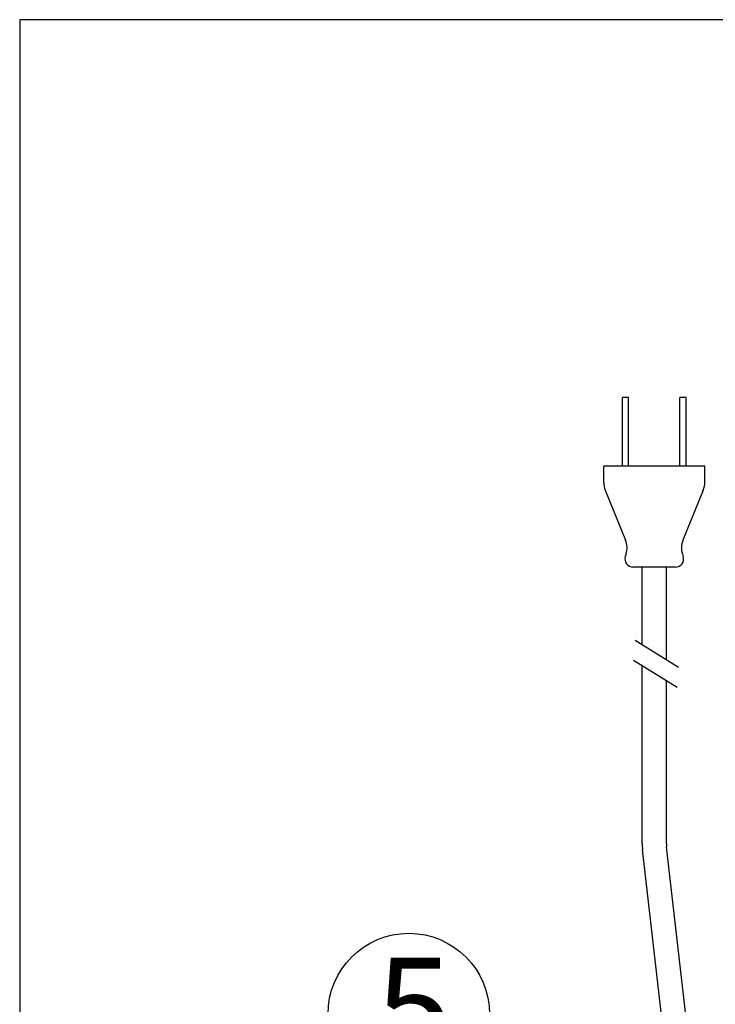
# Model space of a CAD drawing. Units: inches. Extents: x 1913 to 2319, y 72 to 352.
# Drawn here: x 1928 to 1971, y 285 to 346 of the extents above; entities that cross this region are included whole.
import ezdxf

# ---------------------------------------------------------------- set-up
doc = ezdxf.new("R2010")
doc.units = ezdxf.units.IN
doc.styles.add('高6.3', font='txt.shx', dxfattribs={"height": 6.3, "bigfont": 'bigfont.shx'})

msp = doc.modelspace()

# ---------------------------------------------------------------- linework, layer by layer
at = {"color": 3}
for p, q in [((1928.422, 346.032), (1928.422, 72.032)), ((2098.525, 346.032), (1928.422, 346.032))]:
    msp.add_line(p, q, dxfattribs=at)
for p, q in [((1965.734, 318.388), (1965.734, 322.638)), ((1966.109, 322.638), (1965.734, 322.638)), ((1966.109, 318.388), (1966.109, 322.638)), ((1969.284, 318.388), (1969.284, 322.638)), ((1969.659, 322.638), (1969.284, 322.638)), ((1969.659, 318.388), (1969.659, 322.638)), ((1964.571, 317.382), (1964.571, 318.388)), ((1970.821, 318.388), (1964.571, 318.388)), ((1970.821, 317.382), (1970.821, 318.388)), ((1964.663, 316.912), (1965.923, 313.81)), ((1970.729, 316.912), (1969.47, 313.81)), ((1965.957, 312.964), (1965.901, 312.789)), ((1969.436, 312.964), (1969.491, 312.789)), ((1969.014, 312.138), (1966.378, 312.138)), ((1966.946, 307.332), (1966.946, 312.138)), ((1968.446, 306.401), (1968.446, 312.138)), ((1966.502, 307.607), (1969.19, 305.94)), ((1966.417, 306.369), (1969.105, 304.702)), ((1966.946, 295.02), (1966.946, 306.041)), ((1968.446, 295.02), (1968.446, 305.111)), ((1969.9, 269.093), (1966.967, 294.65)), ((1971.39, 269.264), (1968.458, 294.821))]:
    msp.add_line(p, q)
msp.add_circle((1952.503, 284.467), 5)
for centre, radius, start, end in [((1965.821, 317.382), 1.25, 180, 202.09865), ((1969.571, 317.382), 1.25, 337.90135, 0), ((1964.764, 313.34), 1.25, 342.4904, 22.09865), ((1970.628, 313.34), 1.25, 157.90135, 197.5096), ((1966.378, 312.638), 0.5, 162.4904, 270), ((1969.014, 312.638), 0.5, 270, 17.5096), ((1970.196, 295.02), 3.25, 180, 186.54632), ((1970.196, 295.02), 1.75, 180, 186.54632)]:
    msp.add_arc(centre, radius, start, end)

# ---------------------------------------------------------------- texts
at = {"color": 4, "style": '高6.3'}
msp.add_text('5', height=6.3, dxfattribs=at).set_placement((1950.437, 281.648))

doc.saveas('drawing.dxf')
